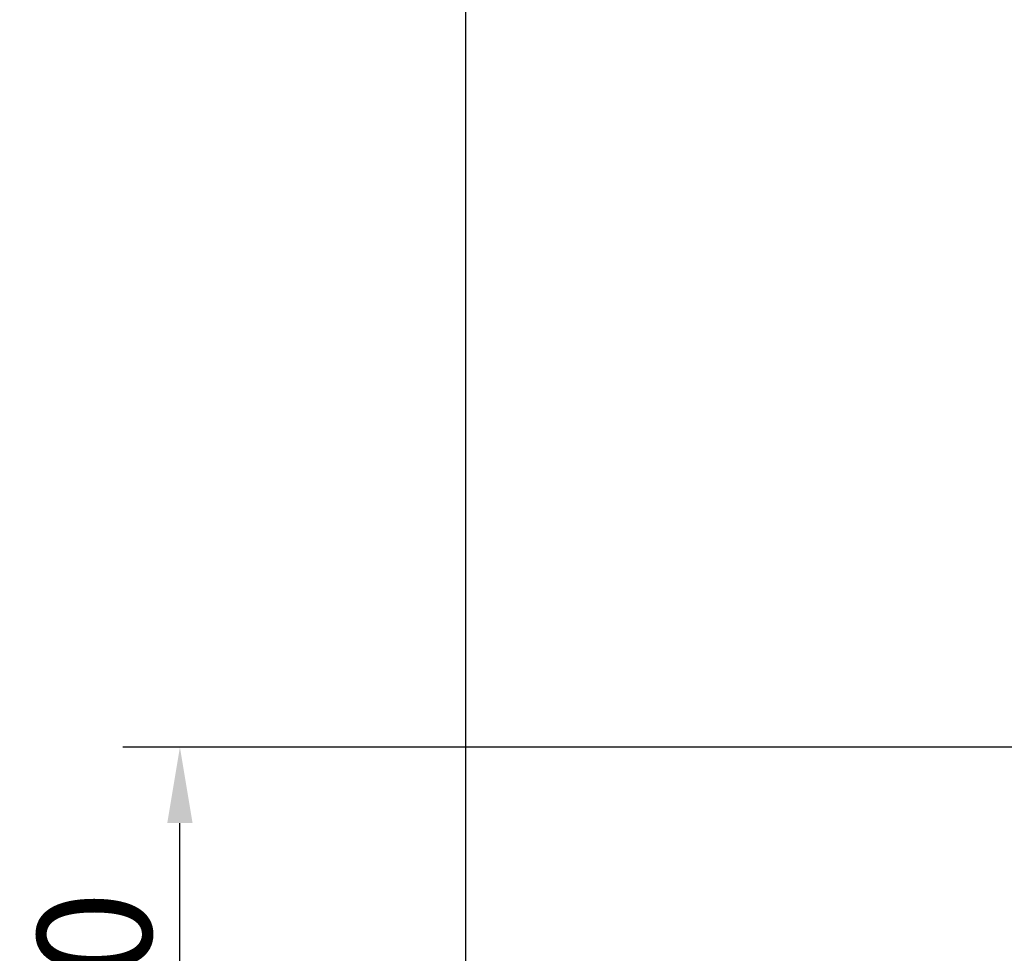
# Model space of a CAD drawing. Extents: x 0 to 12600, y 0 to 8910.
# Drawn here: x 1293 to 2070, y 7100 to 7837 of the extents above; entities that cross this region are included whole.
import ezdxf

# ---------------------------------------------------------------- set-up
doc = ezdxf.new("R2010")
doc.units = 0
doc.header["$LTSCALE"] = 9
doc.layers.get('DEFPOINTS').update_dxf_attribs({"linetype": 'CONTINUOUS'})
doc.layers.add('P_2DIM', color=6, linetype='CONTINUOUS')
doc.styles.add('BIGFONT', font='simplex.shx', dxfattribs={"bigfont": 'bigfont.shx'})
doc.dimstyles.new('DIMBIGFONT$0', dxfattribs={"dimscale": 30, "dimtxt": 3, "dimasz": 2, "dimexe": 1.5, "dimexo": 3, "dimgap": 0.75, "dimtad": 1, "dimdec": 1, "dimdsep": 46, "dimtxsty": 'BIGFONT', "dimsah": 1, "dimcen": 0, "dimclrt": 230, "dimadec": 1, "dimazin": 2, "dimtfac": 0.6, "dimtdec": 1, "dimtofl": 0, "dimtmove": 2, "dimatfit": 3, "dimfxl": 0, "dimtvp": 1, "dimtolj": 1, "dimarcsym": 0})

# ---------------------------------------------------------------- blocks, each defined once
blk = doc.blocks.new('*D30')
at = {"layer": 'DEFPOINTS', "color": 0}
for p in [(5500.25, 8150.72), (1645.06, 5797.41), (5500.25, 5797.2)]:
    blk.add_point(p, dxfattribs=at)
at = {"layer": 'P_2DIM', "color": 0, "lineweight": -2}
for p, q in [((1645.06, 5887.41), (1645.06, 8195.72)), ((5500.25, 5887.2), (5500.25, 8195.72)), ((1705.06, 8150.72), (5440.25, 8150.72))]:
    blk.add_line(p, q, dxfattribs=at)
at = {"layer": 'P_2DIM', "color": 0}
for points in [[(1705.06, 8160.72), (1705.06, 8140.72), (1645.06, 8150.72)], [(5440.25, 8160.72), (5440.25, 8140.72), (5500.25, 8150.72)]]:
    blk.add_solid(points, dxfattribs=at)
at = {"layer": 'P_2DIM', "color": 3, "insert": (3572.65, 8241.79), "char_height": 90, "attachment_point": 5, "style": 'BIGFONT'}
blk.add_mtext('\\A1;(φ3854)', dxfattribs=at)
blk = doc.blocks.new('*D40')
at = {"layer": 'DEFPOINTS', "color": 0}
for p in [(1419.21, 7262.45), (3572.1, 7262.45), (2529.12, 6830.43)]:
    blk.add_point(p, dxfattribs=at)
at = {"layer": 'P_2DIM', "color": 0, "lineweight": -2}
for p, q in [((3482.1, 7262.45), (1374.21, 7262.45)), ((1419.21, 6890.43), (1419.21, 7202.45)), ((2439.12, 6830.43), (1374.21, 6830.43))]:
    blk.add_line(p, q, dxfattribs=at)
at = {"layer": 'P_2DIM', "color": 0}
for points in [[(1409.21, 7202.45), (1429.21, 7202.45), (1419.21, 7262.45)], [(1409.21, 6890.43), (1429.21, 6890.43), (1419.21, 6830.43)]]:
    blk.add_solid(points, dxfattribs=at)
at = {"layer": 'P_2DIM', "color": 3, "insert": (1351.71, 7046.44), "char_height": 90, "attachment_point": 5, "rotation": 90, "style": 'BIGFONT'}
blk.add_mtext('\\A1;430', dxfattribs=at)

msp = doc.modelspace()

# ---------------------------------------------------------------- dimensions: what is measured, and where the dimension line sits
at = {"layer": 'P_2DIM'}
dim = msp.add_linear_dim(base=(5500.25, 8150.72), p1=(1645.06, 5797.41), p2=(5500.25, 5797.2), text='(φ3854)', dimstyle='DIMBIGFONT$0', override={"dimdec": 0, "dimclrt": 3}, dxfattribs=at)
dim.commit()
dim.dimension.update_dxf_attribs({"geometry": '*D30', "text_midpoint": (3572.65, 8241.79)})
dim = msp.add_linear_dim(base=(1419.21, 7262.45), p1=(2529.12, 6830.43), p2=(3572.1, 7262.45), angle=90, dimstyle='DIMBIGFONT$0', override={"dimrnd": 5, "dimclrt": 3}, dxfattribs=at)
dim.commit()
dim.dimension.update_dxf_attribs({"geometry": '*D40', "text_midpoint": (1351.71, 7046.44)})

doc.saveas('drawing.dxf')
